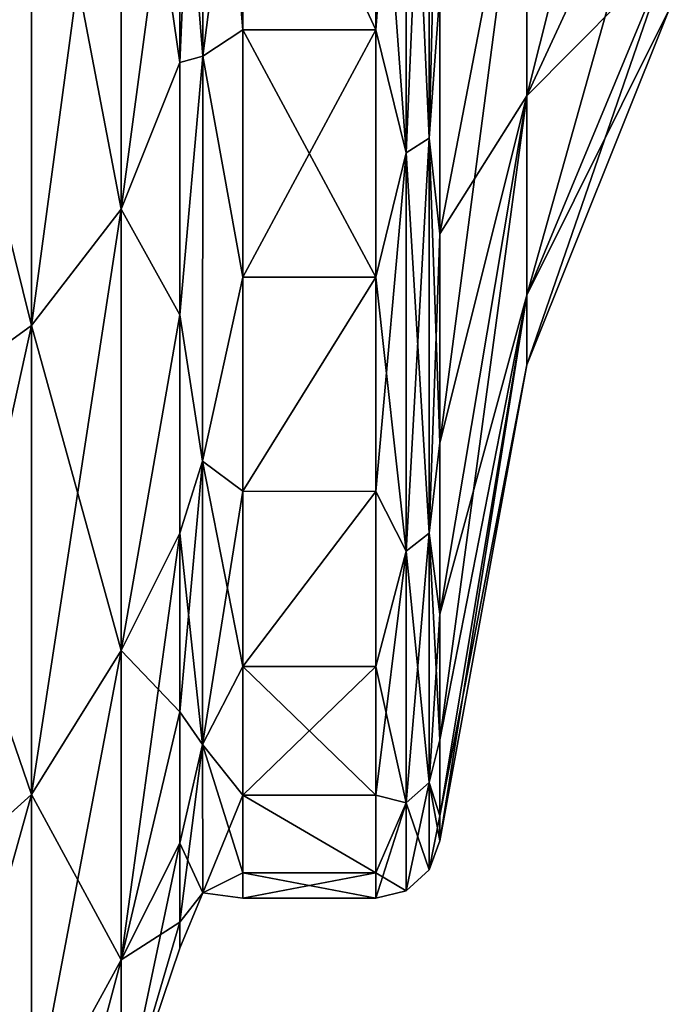
# Model space of a CAD drawing. Units: millimetres. Extents: x 0 to 104, y -66 to 38.
# Drawn here: x 6 to 14, y -31 to -20 of the extents above; entities that cross this region are included whole.
import ezdxf

# ---------------------------------------------------------------- set-up
doc = ezdxf.new("R2010")
doc.units = ezdxf.units.MM
doc.header["$LTSCALE"] = 65.185185
for name, color, linetype in [('10', 7, 'CONTINUOUS'), ('13', 7, 'CONTINUOUS'), ('149', 7, 'CONTINUOUS'), ('155', 7, 'CONTINUOUS'), ('157', 7, 'CONTINUOUS'), ('160', 7, 'CONTINUOUS'), ('165', 7, 'CONTINUOUS'), ('18', 7, 'CONTINUOUS'), ('2', 7, 'CONTINUOUS'), ('8', 7, 'CONTINUOUS')]:
    doc.layers.add(name, color=color, linetype=linetype)

msp = doc.modelspace()

# ---------------------------------------------------------------- linework, layer by layer
at = {"layer": '10', "linetype": 'Continuous'}
for points in [[(10.457, -19.655, 22.587), (10.457, -16.255, 25.124), (8.879, -16.256, 25.123), (10.457, -19.655, 22.587)], [(10.457, -16.255, -25.124), (10.457, -19.655, -22.587), (8.879, -16.256, -25.123), (10.457, -16.255, -25.124)], [(8.879, -19.655, 22.587), (10.457, -19.655, 22.587), (8.879, -16.256, 25.123), (8.879, -19.655, 22.587)], [(8.879, -16.256, -25.123), (10.457, -19.655, -22.587), (8.879, -19.655, -22.587), (8.879, -16.256, -25.123)], [(10.457, -22.586, 19.656), (10.457, -19.655, 22.587), (8.879, -22.585, 19.658), (10.457, -22.586, 19.656)], [(8.879, -22.585, 19.658), (10.457, -19.655, 22.587), (8.879, -19.655, 22.587), (8.879, -22.585, 19.658)], [(10.457, -19.655, -22.587), (10.457, -22.586, -19.656), (8.879, -19.655, -22.587), (10.457, -19.655, -22.587)], [(8.879, -19.655, -22.587), (10.457, -22.586, -19.656), (8.879, -22.585, -19.658), (8.879, -19.655, -22.587)], [(8.879, -25.122, 16.259), (10.457, -22.586, 19.656), (8.879, -22.585, 19.658), (8.879, -25.122, 16.259)], [(8.879, -22.585, -19.658), (10.457, -22.586, -19.656), (8.879, -25.122, -16.259), (8.879, -22.585, -19.658)], [(10.457, -25.123, 16.257), (10.457, -22.586, 19.656), (8.879, -25.122, 16.259), (10.457, -25.123, 16.257)], [(10.457, -22.586, -19.656), (10.457, -25.123, -16.256), (8.879, -25.122, -16.259), (10.457, -22.586, -19.656)], [(8.879, -27.198, 12.447), (10.457, -25.123, 16.257), (8.879, -25.122, 16.259), (8.879, -27.198, 12.447)], [(8.879, -25.122, -16.259), (10.457, -25.123, -16.256), (8.879, -27.198, -12.447), (8.879, -25.122, -16.259)], [(10.457, -27.199, 12.446), (10.457, -25.123, 16.257), (8.879, -27.198, 12.447), (10.457, -27.199, 12.446)], [(10.457, -25.123, -16.256), (10.457, -27.199, -12.446), (8.879, -27.198, -12.447), (10.457, -25.123, -16.256)], [(8.879, -28.724, 8.36), (10.457, -27.199, 12.446), (8.879, -27.198, 12.447), (8.879, -28.724, 8.36)], [(10.457, -27.199, -12.446), (10.457, -28.724, -8.361), (8.879, -27.198, -12.447), (10.457, -27.199, -12.446)], [(8.879, -27.198, -12.447), (10.457, -28.724, -8.361), (8.879, -28.724, -8.36), (8.879, -27.198, -12.447)], [(10.457, -28.724, 8.361), (10.457, -27.199, 12.446), (8.879, -28.724, 8.36), (10.457, -28.724, 8.361)], [(10.457, -29.643, 4.162), (10.457, -28.724, 8.361), (8.879, -28.724, 8.36), (10.457, -29.643, 4.162)], [(8.879, -29.643, 4.16), (10.457, -29.643, 4.162), (8.879, -28.724, 8.36), (8.879, -29.643, 4.16)], [(10.457, -28.724, -8.361), (10.457, -29.643, -4.161), (8.879, -28.724, -8.36), (10.457, -28.724, -8.361)], [(8.879, -28.724, -8.36), (10.457, -29.643, -4.161), (8.879, -29.643, -4.16), (8.879, -28.724, -8.36)], [(10.457, -29.945, 0), (10.457, -29.643, 4.162), (8.879, -29.643, 4.16), (10.457, -29.945, 0)], [(10.457, -29.643, -4.161), (10.457, -29.945, 0), (8.879, -29.643, -4.16), (10.457, -29.643, -4.161)], [(8.879, -29.643, -4.16), (10.457, -29.945, 0), (8.879, -29.945, 0), (8.879, -29.643, -4.16)], [(8.879, -29.945, 0), (10.457, -29.945, 0), (8.879, -29.643, 4.16), (8.879, -29.945, 0)]]:
    msp.add_3dface(points, dxfattribs=at)
at = {"layer": '13', "linetype": 'Continuous'}
for points in [[(8.136, -16.574, 25.62), (8.136, -20.041, 23.033), (8.404, -13.981, 26.633), (8.136, -16.574, 25.62)], [(8.404, -13.981, 26.633), (8.136, -20.041, 23.033), (8.405, -19.967, 22.535), (8.404, -13.981, 26.633)], [(8.405, -19.967, -22.535), (8.136, -16.574, -25.62), (8.404, -13.981, -26.633), (8.405, -19.967, -22.535)], [(8.879, -16.256, -25.123), (8.879, -19.655, -22.587), (8.404, -13.981, -26.633), (8.879, -16.256, -25.123)], [(8.879, -19.655, -22.587), (8.405, -19.967, -22.535), (8.404, -13.981, -26.633), (8.879, -19.655, -22.587)], [(8.879, -16.256, 25.123), (8.404, -13.981, 26.633), (8.405, -19.967, 22.535), (8.879, -16.256, 25.123)], [(8.879, -19.655, 22.587), (8.879, -16.256, 25.123), (8.405, -19.967, 22.535), (8.879, -19.655, 22.587)], [(8.136, -20.041, -23.033), (8.136, -16.574, -25.62), (8.405, -19.967, -22.535), (8.136, -20.041, -23.033)], [(8.879, -19.655, -22.587), (8.879, -22.585, -19.658), (8.405, -19.967, -22.535), (8.879, -19.655, -22.587)], [(8.879, -22.585, 19.658), (8.879, -19.655, 22.587), (8.405, -19.967, 22.535), (8.879, -22.585, 19.658)], [(8.136, -20.041, 23.033), (8.136, -23.031, 20.044), (8.405, -19.967, 22.535), (8.136, -20.041, 23.033)], [(8.405, -19.967, 22.535), (8.136, -23.031, 20.044), (8.404, -24.764, 17.098), (8.405, -19.967, 22.535)], [(8.136, -23.031, -20.044), (8.136, -20.041, -23.033), (8.405, -19.967, -22.535), (8.136, -23.031, -20.044)], [(8.404, -24.764, -17.098), (8.136, -23.031, -20.044), (8.405, -19.967, -22.535), (8.404, -24.764, -17.098)], [(8.879, -22.585, -19.658), (8.404, -24.764, -17.098), (8.405, -19.967, -22.535), (8.879, -22.585, -19.658)], [(8.879, -22.585, 19.658), (8.405, -19.967, 22.535), (8.404, -24.764, 17.098), (8.879, -22.585, 19.658)], [(8.879, -22.585, -19.658), (8.879, -25.122, -16.259), (8.404, -24.764, -17.098), (8.879, -22.585, -19.658)], [(8.879, -25.122, 16.259), (8.879, -22.585, 19.658), (8.404, -24.764, 17.098), (8.879, -25.122, 16.259)], [(8.136, -23.031, 20.044), (8.136, -25.618, 16.577), (8.404, -24.764, 17.098), (8.136, -23.031, 20.044)], [(8.136, -25.618, -16.577), (8.136, -23.031, -20.044), (8.404, -24.764, -17.098), (8.136, -25.618, -16.577)], [(8.136, -25.618, 16.577), (8.136, -27.735, 12.692), (8.404, -24.764, 17.098), (8.136, -25.618, 16.577)], [(8.404, -24.764, 17.098), (8.136, -27.735, 12.692), (8.404, -28.122, 10.665), (8.404, -24.764, 17.098)], [(8.404, -28.122, -10.665), (8.136, -25.618, -16.577), (8.404, -24.764, -17.098), (8.404, -28.122, -10.665)], [(8.879, -25.122, -16.259), (8.879, -27.198, -12.447), (8.404, -24.764, -17.098), (8.879, -25.122, -16.259)], [(8.879, -27.198, -12.447), (8.404, -28.122, -10.665), (8.404, -24.764, -17.098), (8.879, -27.198, -12.447)], [(8.879, -25.122, 16.259), (8.404, -24.764, 17.098), (8.404, -28.122, 10.665), (8.879, -25.122, 16.259)], [(8.879, -27.198, 12.447), (8.879, -25.122, 16.259), (8.404, -28.122, 10.665), (8.879, -27.198, 12.447)], [(8.136, -27.735, -12.692), (8.136, -25.618, -16.577), (8.404, -28.122, -10.665), (8.136, -27.735, -12.692)], [(8.879, -27.198, -12.447), (8.879, -28.724, -8.36), (8.404, -28.122, -10.665), (8.879, -27.198, -12.447)], [(8.879, -28.724, 8.36), (8.879, -27.198, 12.447), (8.404, -28.122, 10.665), (8.879, -28.724, 8.36)], [(8.136, -27.735, 12.692), (8.136, -29.29, 8.527), (8.404, -28.122, 10.665), (8.136, -27.735, 12.692)], [(8.136, -29.29, -8.527), (8.136, -27.735, -12.692), (8.404, -28.122, -10.665), (8.136, -29.29, -8.527)], [(8.136, -29.29, 8.527), (8.136, -30.227, 4.245), (8.404, -28.122, 10.665), (8.136, -29.29, 8.527)], [(8.404, -28.122, 10.665), (8.136, -30.227, 4.245), (8.405, -29.882, 3.625), (8.404, -28.122, 10.665)], [(8.405, -29.882, -3.625), (8.136, -29.29, -8.527), (8.404, -28.122, -10.665), (8.405, -29.882, -3.625)], [(8.879, -28.724, -8.36), (8.879, -29.643, -4.16), (8.404, -28.122, -10.665), (8.879, -28.724, -8.36)], [(8.879, -29.643, -4.16), (8.405, -29.882, -3.625), (8.404, -28.122, -10.665), (8.879, -29.643, -4.16)], [(8.879, -28.724, 8.36), (8.404, -28.122, 10.665), (8.405, -29.882, 3.625), (8.879, -28.724, 8.36)], [(8.879, -29.643, 4.16), (8.879, -28.724, 8.36), (8.405, -29.882, 3.625), (8.879, -29.643, 4.16)], [(8.136, -30.227, -4.245), (8.136, -29.29, -8.527), (8.405, -29.882, -3.625), (8.136, -30.227, -4.245)], [(8.879, -29.643, -4.16), (8.879, -29.945, 0), (8.405, -29.882, -3.625), (8.879, -29.643, -4.16)], [(8.879, -29.945, 0), (8.879, -29.643, 4.16), (8.405, -29.882, 3.625), (8.879, -29.945, 0)], [(8.136, -30.227, 4.245), (8.136, -30.535, 0), (8.405, -29.882, 3.625), (8.136, -30.227, 4.245)], [(8.136, -30.535, 0), (8.136, -30.227, -4.245), (8.405, -29.882, -3.625), (8.136, -30.535, 0)], [(8.405, -29.882, 3.625), (8.136, -30.535, 0), (8.405, -29.882, -3.625), (8.405, -29.882, 3.625)], [(8.879, -29.945, 0), (8.405, -29.882, 3.625), (8.405, -29.882, -3.625), (8.879, -29.945, 0)]]:
    msp.add_3dface(points, dxfattribs=at)
at = {"layer": '149', "linetype": 'Continuous'}
for points in [[(6.377, -16.216, -579.116), (6.377, -23.156, -583.869), (7.439, -15.252, -580.952), (6.377, -16.216, -579.116)], [(7.439, -15.252, -580.952), (6.377, -23.156, -583.869), (7.439, -21.78, -585.422), (7.439, -15.252, -580.952)], [(7.439, -21.78, -634.578), (6.377, -16.216, -640.884), (7.439, -15.252, -639.048), (7.439, -21.78, -634.578)], [(7.439, -15.252, -580.952), (7.439, -21.78, -585.422), (8.136, -16.574, -584.38), (7.439, -15.252, -580.952)], [(7.439, -21.78, -634.578), (7.439, -15.252, -639.048), (8.136, -20.041, -633.033), (7.439, -21.78, -634.578)], [(8.136, -20.041, -633.033), (7.439, -15.252, -639.048), (8.136, -16.574, -635.62), (8.136, -20.041, -633.033)], [(4.851, -16.994, -577.634), (4.851, -24.268, -582.615), (6.377, -16.216, -579.116), (4.851, -16.994, -577.634)], [(6.377, -16.216, -579.116), (4.851, -24.268, -582.615), (6.377, -23.156, -583.869), (6.377, -16.216, -579.116)], [(6.377, -23.156, -636.131), (4.851, -16.994, -642.366), (6.377, -16.216, -640.884), (6.377, -23.156, -636.131)], [(6.377, -23.156, -636.131), (6.377, -16.216, -640.884), (7.439, -21.78, -634.578), (6.377, -23.156, -636.131)], [(8.136, -16.574, -584.38), (7.439, -21.78, -585.422), (8.136, -20.041, -586.967), (8.136, -16.574, -584.38)], [(4.851, -24.268, -637.385), (4.851, -16.994, -642.366), (6.377, -23.156, -636.131), (4.851, -24.268, -637.385)], [(8.136, -20.041, -586.967), (7.439, -21.78, -585.422), (8.136, -23.031, -589.956), (8.136, -20.041, -586.967)], [(8.136, -23.031, -630.044), (7.439, -21.78, -634.578), (8.136, -20.041, -633.033), (8.136, -23.031, -630.044)], [(6.377, -23.156, -583.869), (6.377, -28.715, -590.168), (7.439, -21.78, -585.422), (6.377, -23.156, -583.869)], [(7.439, -21.78, -585.422), (6.377, -28.715, -590.168), (7.439, -27.009, -591.347), (7.439, -21.78, -585.422)], [(7.439, -27.009, -628.653), (6.377, -23.156, -636.131), (7.439, -21.78, -634.578), (7.439, -27.009, -628.653)], [(7.439, -21.78, -585.422), (7.439, -27.009, -591.347), (8.136, -23.031, -589.956), (7.439, -21.78, -585.422)], [(7.439, -27.009, -628.653), (7.439, -21.78, -634.578), (8.136, -23.031, -630.044), (7.439, -27.009, -628.653)], [(8.136, -23.031, -589.956), (7.439, -27.009, -591.347), (8.136, -25.618, -593.423), (8.136, -23.031, -589.956)], [(8.136, -25.618, -626.577), (7.439, -27.009, -628.653), (8.136, -23.031, -630.044), (8.136, -25.618, -626.577)], [(4.851, -24.268, -582.615), (4.851, -30.093, -589.216), (6.377, -23.156, -583.869), (4.851, -24.268, -582.615)], [(6.377, -23.156, -583.869), (4.851, -30.093, -589.216), (6.377, -28.715, -590.168), (6.377, -23.156, -583.869)], [(6.377, -28.715, -629.832), (4.851, -24.268, -637.385), (6.377, -23.156, -636.131), (6.377, -28.715, -629.832)], [(6.377, -28.715, -629.832), (6.377, -23.156, -636.131), (7.439, -27.009, -628.653), (6.377, -28.715, -629.832)], [(4.851, -30.093, -630.784), (4.851, -24.268, -637.385), (6.377, -28.715, -629.832), (4.851, -30.093, -630.784)], [(7.439, -27.009, -591.347), (7.439, -30.674, -598.369), (8.136, -25.618, -593.423), (7.439, -27.009, -591.347)], [(8.136, -25.618, -593.423), (7.439, -30.674, -598.369), (8.136, -27.735, -597.308), (8.136, -25.618, -593.423)], [(8.136, -27.735, -622.692), (7.439, -27.009, -628.653), (8.136, -25.618, -626.577), (8.136, -27.735, -622.692)], [(6.377, -28.715, -590.168), (6.377, -32.612, -597.634), (7.439, -27.009, -591.347), (6.377, -28.715, -590.168)], [(7.439, -27.009, -591.347), (6.377, -32.612, -597.634), (7.439, -30.674, -598.369), (7.439, -27.009, -591.347)], [(7.439, -30.674, -621.631), (6.377, -28.715, -629.832), (7.439, -27.009, -628.653), (7.439, -30.674, -621.631)], [(7.439, -30.674, -621.631), (7.439, -27.009, -628.653), (8.136, -27.735, -622.692), (7.439, -30.674, -621.631)], [(8.136, -27.735, -597.308), (7.439, -30.674, -598.369), (8.136, -29.29, -601.473), (8.136, -27.735, -597.308)], [(8.136, -29.29, -618.527), (7.439, -30.674, -621.631), (8.136, -27.735, -622.692), (8.136, -29.29, -618.527)], [(4.851, -30.093, -589.216), (4.851, -34.178, -597.04), (6.377, -28.715, -590.168), (4.851, -30.093, -589.216)], [(6.377, -28.715, -590.168), (4.851, -34.178, -597.04), (6.377, -32.612, -597.634), (6.377, -28.715, -590.168)], [(6.377, -32.612, -622.366), (4.851, -30.093, -630.784), (6.377, -28.715, -629.832), (6.377, -32.612, -622.366)], [(6.377, -32.612, -622.366), (6.377, -28.715, -629.832), (7.439, -30.674, -621.631), (6.377, -32.612, -622.366)], [(7.439, -30.674, -598.369), (7.439, -32.594, -606.05), (8.136, -29.29, -601.473), (7.439, -30.674, -598.369)], [(8.136, -29.29, -601.473), (7.439, -32.594, -606.05), (8.136, -30.227, -605.755), (8.136, -29.29, -601.473)], [(8.136, -30.227, -614.245), (7.439, -30.674, -621.631), (8.136, -29.29, -618.527), (8.136, -30.227, -614.245)], [(4.851, -34.178, -622.96), (4.851, -30.093, -630.784), (6.377, -32.612, -622.366), (4.851, -34.178, -622.96)], [(8.136, -30.227, -605.755), (7.439, -32.594, -606.05), (8.136, -30.535, -610), (8.136, -30.227, -605.755)], [(7.439, -32.594, -613.95), (7.439, -30.674, -621.631), (8.136, -30.227, -614.245), (7.439, -32.594, -613.95)], [(8.136, -30.535, -610), (7.439, -32.594, -613.95), (8.136, -30.227, -614.245), (8.136, -30.535, -610)], [(7.439, -32.594, -606.05), (7.439, -32.594, -613.95), (8.136, -30.535, -610), (7.439, -32.594, -606.05)], [(6.377, -32.612, -597.634), (6.377, -34.654, -605.8), (7.439, -30.674, -598.369), (6.377, -32.612, -597.634)], [(7.439, -30.674, -598.369), (6.377, -34.654, -605.8), (7.439, -32.594, -606.05), (7.439, -30.674, -598.369)], [(7.439, -32.594, -613.95), (6.377, -32.612, -622.366), (7.439, -30.674, -621.631), (7.439, -32.594, -613.95)]]:
    msp.add_3dface(points, dxfattribs=at)
at = {"layer": '155', "linetype": 'Continuous'}
for points in [[(13.931, -16.794, -600.299), (13.931, -13.727, -596.273), (12.246, -20.437, -598.195), (13.931, -16.794, -600.299)], [(12.246, -20.437, -598.195), (13.931, -13.727, -596.273), (12.246, -16.704, -593.296), (12.246, -20.437, -598.195)], [(12.246, -16.704, -626.704), (12.246, -20.437, -621.805), (11.215, -22.07, -629.209), (12.246, -16.704, -626.704)], [(11.215, -19.208, -632.071), (12.246, -16.704, -626.704), (11.215, -22.07, -629.209), (11.215, -19.208, -632.071)], [(12.246, -20.437, -598.195), (12.246, -16.704, -593.296), (11.215, -24.549, -594.112), (12.246, -20.437, -598.195)], [(11.215, -24.549, -594.112), (12.246, -16.704, -593.296), (11.215, -22.07, -590.791), (11.215, -24.549, -594.112)], [(11.215, -22.07, -590.791), (12.246, -16.704, -593.296), (11.215, -19.208, -587.929), (11.215, -22.07, -590.791)], [(12.246, -16.704, -626.704), (13.931, -16.794, -619.701), (12.246, -20.437, -621.805), (12.246, -16.704, -626.704)], [(13.931, -16.794, -619.701), (13.931, -18.735, -615.016), (12.246, -20.437, -621.805), (13.931, -16.794, -619.701)], [(13.931, -18.735, -604.984), (13.931, -16.794, -600.299), (12.246, -22.799, -603.897), (13.931, -18.735, -604.984)], [(12.246, -22.799, -603.897), (13.931, -16.794, -600.299), (12.246, -20.437, -598.195), (12.246, -22.799, -603.897)], [(13.931, -18.735, -615.016), (13.931, -19.412, -610), (12.246, -22.799, -616.103), (13.931, -18.735, -615.016)], [(12.246, -20.437, -621.805), (13.931, -18.735, -615.016), (12.246, -22.799, -616.103), (12.246, -20.437, -621.805)], [(13.931, -19.412, -610), (13.931, -18.735, -604.984), (12.246, -23.623, -610), (13.931, -19.412, -610)], [(12.246, -23.623, -610), (13.931, -18.735, -604.984), (12.246, -22.799, -603.897), (12.246, -23.623, -610)], [(12.246, -22.799, -616.103), (13.931, -19.412, -610), (12.246, -23.623, -610), (12.246, -22.799, -616.103)], [(12.246, -20.437, -621.805), (12.246, -22.799, -616.103), (11.215, -26.578, -622.163), (12.246, -20.437, -621.805)], [(11.215, -22.07, -629.209), (12.246, -20.437, -621.805), (11.215, -24.549, -625.888), (11.215, -22.07, -629.209)], [(11.215, -24.549, -625.888), (12.246, -20.437, -621.805), (11.215, -26.578, -622.163), (11.215, -24.549, -625.888)], [(12.246, -22.799, -603.897), (12.246, -20.437, -598.195), (11.215, -28.069, -601.832), (12.246, -22.799, -603.897)], [(11.215, -28.069, -601.832), (12.246, -20.437, -598.195), (11.215, -26.578, -597.837), (11.215, -28.069, -601.832)], [(11.215, -26.578, -597.837), (12.246, -20.437, -598.195), (11.215, -24.549, -594.112), (11.215, -26.578, -597.837)], [(12.246, -22.799, -616.103), (12.246, -23.623, -610), (11.215, -28.967, -614.064), (12.246, -22.799, -616.103)], [(11.215, -26.578, -622.163), (12.246, -22.799, -616.103), (11.215, -28.069, -618.168), (11.215, -26.578, -622.163)], [(11.215, -28.069, -618.168), (12.246, -22.799, -616.103), (11.215, -28.967, -614.064), (11.215, -28.069, -618.168)], [(12.246, -23.623, -610), (12.246, -22.799, -603.897), (11.215, -28.967, -605.936), (12.246, -23.623, -610)], [(11.215, -28.967, -605.936), (12.246, -22.799, -603.897), (11.215, -28.069, -601.832), (11.215, -28.967, -605.936)], [(11.215, -28.967, -614.064), (12.246, -23.623, -610), (11.215, -29.263, -610), (11.215, -28.967, -614.064)], [(11.215, -29.263, -610), (12.246, -23.623, -610), (11.215, -28.967, -605.936), (11.215, -29.263, -610)]]:
    msp.add_3dface(points, dxfattribs=at)
at = {"layer": '157', "linetype": 'Continuous'}
for points in [[(10.457, -19.655, -632.587), (8.879, -16.256, -635.123), (10.457, -16.255, -635.124), (10.457, -19.655, -632.587)], [(10.457, -16.255, -584.876), (8.879, -16.256, -584.877), (10.457, -19.655, -587.413), (10.457, -16.255, -584.876)], [(8.879, -19.655, -632.587), (8.879, -16.256, -635.123), (10.457, -19.655, -632.587), (8.879, -19.655, -632.587)], [(8.879, -16.256, -584.877), (8.879, -19.655, -587.413), (10.457, -19.655, -587.413), (8.879, -16.256, -584.877)], [(8.879, -22.585, -629.658), (8.879, -19.655, -632.587), (10.457, -22.586, -629.656), (8.879, -22.585, -629.658)], [(10.457, -22.586, -629.656), (8.879, -19.655, -632.587), (10.457, -19.655, -632.587), (10.457, -22.586, -629.656)], [(8.879, -19.655, -587.413), (8.879, -22.585, -590.342), (10.457, -19.655, -587.413), (8.879, -19.655, -587.413)], [(10.457, -19.655, -587.413), (8.879, -22.585, -590.342), (10.457, -22.586, -590.344), (10.457, -19.655, -587.413)], [(8.879, -25.122, -626.259), (8.879, -22.585, -629.658), (10.457, -22.586, -629.656), (8.879, -25.122, -626.259)], [(8.879, -22.585, -590.342), (8.879, -25.122, -593.741), (10.457, -22.586, -590.344), (8.879, -22.585, -590.342)], [(10.457, -25.123, -626.257), (8.879, -25.122, -626.259), (10.457, -22.586, -629.656), (10.457, -25.123, -626.257)], [(10.457, -22.586, -590.344), (8.879, -25.122, -593.741), (10.457, -25.123, -593.744), (10.457, -22.586, -590.344)], [(8.879, -27.198, -622.447), (8.879, -25.122, -626.259), (10.457, -25.123, -626.257), (8.879, -27.198, -622.447)], [(8.879, -25.122, -593.741), (8.879, -27.198, -597.553), (10.457, -25.123, -593.744), (8.879, -25.122, -593.741)], [(10.457, -27.199, -622.446), (8.879, -27.198, -622.447), (10.457, -25.123, -626.257), (10.457, -27.199, -622.446)], [(10.457, -25.123, -593.744), (8.879, -27.198, -597.553), (10.457, -27.199, -597.554), (10.457, -25.123, -593.744)], [(8.879, -28.724, -618.36), (8.879, -27.198, -622.447), (10.457, -28.724, -618.361), (8.879, -28.724, -618.36)], [(10.457, -28.724, -618.361), (8.879, -27.198, -622.447), (10.457, -27.199, -622.446), (10.457, -28.724, -618.361)], [(8.879, -27.198, -597.553), (8.879, -28.724, -601.64), (10.457, -27.199, -597.554), (8.879, -27.198, -597.553)], [(10.457, -27.199, -597.554), (8.879, -28.724, -601.64), (10.457, -28.724, -601.639), (10.457, -27.199, -597.554)], [(8.879, -29.643, -614.16), (8.879, -28.724, -618.36), (10.457, -29.643, -614.162), (8.879, -29.643, -614.16)], [(10.457, -29.643, -614.162), (8.879, -28.724, -618.36), (10.457, -28.724, -618.361), (10.457, -29.643, -614.162)], [(8.879, -28.724, -601.64), (8.879, -29.643, -605.84), (10.457, -29.643, -605.839), (8.879, -28.724, -601.64)], [(10.457, -28.724, -601.639), (8.879, -28.724, -601.64), (10.457, -29.643, -605.839), (10.457, -28.724, -601.639)], [(8.879, -29.945, -610), (8.879, -29.643, -614.16), (10.457, -29.945, -610), (8.879, -29.945, -610)], [(10.457, -29.945, -610), (8.879, -29.643, -614.16), (10.457, -29.643, -614.162), (10.457, -29.945, -610)], [(8.879, -29.643, -605.84), (8.879, -29.945, -610), (10.457, -29.643, -605.839), (8.879, -29.643, -605.84)], [(10.457, -29.643, -605.839), (8.879, -29.945, -610), (10.457, -29.945, -610), (10.457, -29.643, -605.839)]]:
    msp.add_3dface(points, dxfattribs=at)
at = {"layer": '160', "linetype": 'Continuous'}
for points in [[(8.136, -16.574, -584.38), (8.136, -20.041, -586.967), (8.404, -13.981, -583.367), (8.136, -16.574, -584.38)], [(8.404, -13.981, -583.367), (8.136, -20.041, -586.967), (8.405, -19.967, -587.465), (8.404, -13.981, -583.367)], [(8.405, -19.967, -632.535), (8.136, -16.574, -635.62), (8.404, -13.981, -636.633), (8.405, -19.967, -632.535)], [(8.879, -16.256, -635.123), (8.879, -19.655, -632.587), (8.404, -13.981, -636.633), (8.879, -16.256, -635.123)], [(8.879, -19.655, -632.587), (8.405, -19.967, -632.535), (8.404, -13.981, -636.633), (8.879, -19.655, -632.587)], [(8.879, -16.256, -584.877), (8.404, -13.981, -583.367), (8.405, -19.967, -587.465), (8.879, -16.256, -584.877)], [(8.879, -19.655, -587.413), (8.879, -16.256, -584.877), (8.405, -19.967, -587.465), (8.879, -19.655, -587.413)], [(8.136, -20.041, -633.033), (8.136, -16.574, -635.62), (8.405, -19.967, -632.535), (8.136, -20.041, -633.033)], [(8.879, -19.655, -632.587), (8.879, -22.585, -629.658), (8.405, -19.967, -632.535), (8.879, -19.655, -632.587)], [(8.879, -22.585, -590.342), (8.879, -19.655, -587.413), (8.405, -19.967, -587.465), (8.879, -22.585, -590.342)], [(8.136, -20.041, -586.967), (8.136, -23.031, -589.956), (8.405, -19.967, -587.465), (8.136, -20.041, -586.967)], [(8.405, -19.967, -587.465), (8.136, -23.031, -589.956), (8.404, -24.764, -592.902), (8.405, -19.967, -587.465)], [(8.136, -23.031, -630.044), (8.136, -20.041, -633.033), (8.405, -19.967, -632.535), (8.136, -23.031, -630.044)], [(8.404, -24.764, -627.098), (8.136, -23.031, -630.044), (8.405, -19.967, -632.535), (8.404, -24.764, -627.098)], [(8.879, -22.585, -629.658), (8.404, -24.764, -627.098), (8.405, -19.967, -632.535), (8.879, -22.585, -629.658)], [(8.879, -22.585, -590.342), (8.405, -19.967, -587.465), (8.404, -24.764, -592.902), (8.879, -22.585, -590.342)], [(8.879, -22.585, -629.658), (8.879, -25.122, -626.259), (8.404, -24.764, -627.098), (8.879, -22.585, -629.658)], [(8.879, -25.122, -593.741), (8.879, -22.585, -590.342), (8.404, -24.764, -592.902), (8.879, -25.122, -593.741)], [(8.136, -23.031, -589.956), (8.136, -25.618, -593.423), (8.404, -24.764, -592.902), (8.136, -23.031, -589.956)], [(8.136, -25.618, -626.577), (8.136, -23.031, -630.044), (8.404, -24.764, -627.098), (8.136, -25.618, -626.577)], [(8.136, -25.618, -593.423), (8.136, -27.735, -597.308), (8.404, -24.764, -592.902), (8.136, -25.618, -593.423)], [(8.404, -24.764, -592.902), (8.136, -27.735, -597.308), (8.404, -28.122, -599.335), (8.404, -24.764, -592.902)], [(8.404, -28.122, -620.665), (8.136, -25.618, -626.577), (8.404, -24.764, -627.098), (8.404, -28.122, -620.665)], [(8.879, -25.122, -626.259), (8.879, -27.198, -622.447), (8.404, -24.764, -627.098), (8.879, -25.122, -626.259)], [(8.879, -27.198, -622.447), (8.404, -28.122, -620.665), (8.404, -24.764, -627.098), (8.879, -27.198, -622.447)], [(8.879, -25.122, -593.741), (8.404, -24.764, -592.902), (8.404, -28.122, -599.335), (8.879, -25.122, -593.741)], [(8.879, -27.198, -597.553), (8.879, -25.122, -593.741), (8.404, -28.122, -599.335), (8.879, -27.198, -597.553)], [(8.136, -27.735, -622.692), (8.136, -25.618, -626.577), (8.404, -28.122, -620.665), (8.136, -27.735, -622.692)], [(8.879, -27.198, -622.447), (8.879, -28.724, -618.36), (8.404, -28.122, -620.665), (8.879, -27.198, -622.447)], [(8.879, -28.724, -601.64), (8.879, -27.198, -597.553), (8.404, -28.122, -599.335), (8.879, -28.724, -601.64)], [(8.136, -27.735, -597.308), (8.136, -29.29, -601.473), (8.404, -28.122, -599.335), (8.136, -27.735, -597.308)], [(8.136, -29.29, -618.527), (8.136, -27.735, -622.692), (8.404, -28.122, -620.665), (8.136, -29.29, -618.527)], [(8.136, -29.29, -601.473), (8.136, -30.227, -605.755), (8.404, -28.122, -599.335), (8.136, -29.29, -601.473)], [(8.404, -28.122, -599.335), (8.136, -30.227, -605.755), (8.405, -29.882, -606.375), (8.404, -28.122, -599.335)], [(8.405, -29.882, -613.625), (8.136, -29.29, -618.527), (8.404, -28.122, -620.665), (8.405, -29.882, -613.625)], [(8.879, -28.724, -618.36), (8.879, -29.643, -614.16), (8.404, -28.122, -620.665), (8.879, -28.724, -618.36)], [(8.879, -29.643, -614.16), (8.405, -29.882, -613.625), (8.404, -28.122, -620.665), (8.879, -29.643, -614.16)], [(8.879, -28.724, -601.64), (8.404, -28.122, -599.335), (8.405, -29.882, -606.375), (8.879, -28.724, -601.64)], [(8.879, -29.643, -605.84), (8.879, -28.724, -601.64), (8.405, -29.882, -606.375), (8.879, -29.643, -605.84)], [(8.136, -30.227, -614.245), (8.136, -29.29, -618.527), (8.405, -29.882, -613.625), (8.136, -30.227, -614.245)], [(8.879, -29.643, -614.16), (8.879, -29.945, -610), (8.405, -29.882, -613.625), (8.879, -29.643, -614.16)], [(8.879, -29.945, -610), (8.879, -29.643, -605.84), (8.405, -29.882, -606.375), (8.879, -29.945, -610)], [(8.136, -30.227, -605.755), (8.136, -30.535, -610), (8.405, -29.882, -606.375), (8.136, -30.227, -605.755)], [(8.136, -30.535, -610), (8.136, -30.227, -614.245), (8.405, -29.882, -613.625), (8.136, -30.535, -610)], [(8.405, -29.882, -606.375), (8.136, -30.535, -610), (8.405, -29.882, -613.625), (8.405, -29.882, -606.375)], [(8.879, -29.945, -610), (8.405, -29.882, -606.375), (8.405, -29.882, -613.625), (8.879, -29.945, -610)]]:
    msp.add_3dface(points, dxfattribs=at)
at = {"layer": '165', "linetype": 'Continuous'}
for points in [[(11.089, -14.792, -635.618), (11.089, -20.937, -630.937), (10.815, -14.915, -635.832), (11.089, -14.792, -635.618)], [(11.089, -20.937, -589.063), (11.089, -14.792, -584.382), (10.815, -21.111, -588.889), (11.089, -20.937, -589.063)], [(10.815, -21.111, -588.889), (11.089, -14.792, -584.382), (10.815, -14.915, -584.168), (10.815, -21.111, -588.889)], [(11.089, -14.792, -635.618), (11.215, -19.208, -632.071), (11.089, -20.937, -630.937), (11.089, -14.792, -635.618)], [(11.089, -20.937, -589.063), (11.215, -15.887, -585.451), (11.089, -14.792, -584.382), (11.089, -20.937, -589.063)], [(10.457, -16.255, -584.876), (10.457, -19.655, -587.413), (10.815, -14.915, -584.168), (10.457, -16.255, -584.876)], [(10.457, -19.655, -587.413), (10.815, -21.111, -588.889), (10.815, -14.915, -584.168), (10.457, -19.655, -587.413)], [(10.457, -16.255, -635.124), (10.815, -14.915, -635.832), (10.815, -21.111, -631.111), (10.457, -16.255, -635.124)], [(10.815, -14.915, -635.832), (11.089, -20.937, -630.937), (10.815, -21.111, -631.111), (10.815, -14.915, -635.832)], [(11.215, -19.208, -587.929), (11.215, -15.887, -585.451), (11.089, -20.937, -589.063), (11.215, -19.208, -587.929)], [(10.457, -19.655, -632.587), (10.457, -16.255, -635.124), (10.815, -21.111, -631.111), (10.457, -19.655, -632.587)], [(11.215, -19.208, -632.071), (11.215, -22.07, -629.209), (11.089, -20.937, -630.937), (11.215, -19.208, -632.071)], [(11.215, -22.07, -590.791), (11.215, -19.208, -587.929), (11.089, -20.937, -589.063), (11.215, -22.07, -590.791)], [(10.457, -19.655, -587.413), (10.457, -22.586, -590.344), (10.815, -21.111, -588.889), (10.457, -19.655, -587.413)], [(10.457, -22.586, -629.656), (10.457, -19.655, -632.587), (10.815, -21.111, -631.111), (10.457, -22.586, -629.656)], [(11.089, -20.937, -630.937), (11.089, -25.618, -624.792), (10.815, -21.111, -631.111), (11.089, -20.937, -630.937)], [(11.089, -25.618, -595.208), (11.089, -20.937, -589.063), (10.815, -25.832, -595.085), (11.089, -25.618, -595.208)], [(10.815, -25.832, -595.085), (11.089, -20.937, -589.063), (10.815, -21.111, -588.889), (10.815, -25.832, -595.085)], [(11.215, -22.07, -629.209), (11.215, -24.549, -625.888), (11.089, -20.937, -630.937), (11.215, -22.07, -629.209)], [(11.089, -20.937, -630.937), (11.215, -24.549, -625.888), (11.089, -25.618, -624.792), (11.089, -20.937, -630.937)], [(11.089, -25.618, -595.208), (11.215, -22.07, -590.791), (11.089, -20.937, -589.063), (11.089, -25.618, -595.208)], [(10.457, -22.586, -590.344), (10.457, -25.123, -593.744), (10.815, -21.111, -588.889), (10.457, -22.586, -590.344)], [(10.457, -25.123, -593.744), (10.815, -25.832, -595.085), (10.815, -21.111, -588.889), (10.457, -25.123, -593.744)], [(10.457, -22.586, -629.656), (10.815, -21.111, -631.111), (10.815, -25.832, -624.915), (10.457, -22.586, -629.656)], [(10.815, -21.111, -631.111), (11.089, -25.618, -624.792), (10.815, -25.832, -624.915), (10.815, -21.111, -631.111)], [(11.215, -24.549, -594.112), (11.215, -22.07, -590.791), (11.089, -25.618, -595.208), (11.215, -24.549, -594.112)], [(10.457, -25.123, -626.257), (10.457, -22.586, -629.656), (10.815, -25.832, -624.915), (10.457, -25.123, -626.257)], [(11.215, -24.549, -625.888), (11.215, -26.578, -622.163), (11.089, -25.618, -624.792), (11.215, -24.549, -625.888)], [(11.215, -26.578, -597.837), (11.215, -24.549, -594.112), (11.089, -25.618, -595.208), (11.215, -26.578, -597.837)], [(10.457, -25.123, -593.744), (10.457, -27.199, -597.554), (10.815, -25.832, -595.085), (10.457, -25.123, -593.744)], [(10.457, -27.199, -622.446), (10.457, -25.123, -626.257), (10.815, -25.832, -624.915), (10.457, -27.199, -622.446)], [(11.089, -25.618, -624.792), (11.089, -28.574, -617.655), (10.815, -25.832, -624.915), (11.089, -25.618, -624.792)], [(11.089, -28.574, -602.345), (11.089, -25.618, -595.208), (10.815, -28.812, -602.28), (11.089, -28.574, -602.345)], [(10.815, -28.812, -602.28), (11.089, -25.618, -595.208), (10.815, -25.832, -595.085), (10.815, -28.812, -602.28)], [(11.215, -26.578, -622.163), (11.215, -28.069, -618.168), (11.089, -25.618, -624.792), (11.215, -26.578, -622.163)], [(11.089, -25.618, -624.792), (11.215, -28.069, -618.168), (11.089, -28.574, -617.655), (11.089, -25.618, -624.792)], [(11.089, -28.574, -602.345), (11.215, -26.578, -597.837), (11.089, -25.618, -595.208), (11.089, -28.574, -602.345)], [(10.457, -27.199, -597.554), (10.457, -28.724, -601.639), (10.815, -25.832, -595.085), (10.457, -27.199, -597.554)], [(10.457, -28.724, -601.639), (10.815, -28.812, -602.28), (10.815, -25.832, -595.085), (10.457, -28.724, -601.639)], [(10.457, -27.199, -622.446), (10.815, -25.832, -624.915), (10.815, -28.812, -617.72), (10.457, -27.199, -622.446)], [(10.815, -25.832, -624.915), (11.089, -28.574, -617.655), (10.815, -28.812, -617.72), (10.815, -25.832, -624.915)], [(11.215, -28.069, -601.832), (11.215, -26.578, -597.837), (11.089, -28.574, -602.345), (11.215, -28.069, -601.832)], [(10.457, -28.724, -618.361), (10.457, -27.199, -622.446), (10.815, -28.812, -617.72), (10.457, -28.724, -618.361)], [(11.215, -28.069, -618.168), (11.215, -28.967, -614.064), (11.089, -28.574, -617.655), (11.215, -28.069, -618.168)], [(11.215, -28.967, -605.936), (11.215, -28.069, -601.832), (11.089, -28.574, -602.345), (11.215, -28.967, -605.936)], [(11.089, -28.574, -617.655), (11.089, -29.609, -610), (10.815, -28.812, -617.72), (11.089, -28.574, -617.655)], [(11.089, -29.609, -610), (11.089, -28.574, -602.345), (10.815, -29.856, -610), (11.089, -29.609, -610)], [(10.815, -29.856, -610), (11.089, -28.574, -602.345), (10.815, -28.812, -602.28), (10.815, -29.856, -610)], [(11.215, -28.967, -614.064), (11.215, -29.263, -610), (11.089, -28.574, -617.655), (11.215, -28.967, -614.064)], [(11.089, -28.574, -617.655), (11.215, -29.263, -610), (11.089, -29.609, -610), (11.089, -28.574, -617.655)], [(11.089, -29.609, -610), (11.215, -28.967, -605.936), (11.089, -28.574, -602.345), (11.089, -29.609, -610)], [(10.457, -28.724, -601.639), (10.457, -29.643, -605.839), (10.815, -28.812, -602.28), (10.457, -28.724, -601.639)], [(10.457, -29.643, -614.162), (10.457, -28.724, -618.361), (10.815, -28.812, -617.72), (10.457, -29.643, -614.162)], [(10.457, -29.643, -605.839), (10.815, -29.856, -610), (10.815, -28.812, -602.28), (10.457, -29.643, -605.839)], [(10.457, -29.643, -614.162), (10.815, -28.812, -617.72), (10.815, -29.856, -610), (10.457, -29.643, -614.162)], [(10.815, -28.812, -617.72), (11.089, -29.609, -610), (10.815, -29.856, -610), (10.815, -28.812, -617.72)], [(11.215, -29.263, -610), (11.215, -28.967, -605.936), (11.089, -29.609, -610), (11.215, -29.263, -610)], [(10.457, -29.643, -605.839), (10.457, -29.945, -610), (10.815, -29.856, -610), (10.457, -29.643, -605.839)], [(10.457, -29.945, -610), (10.457, -29.643, -614.162), (10.815, -29.856, -610), (10.457, -29.945, -610)]]:
    msp.add_3dface(points, dxfattribs=at)
at = {"layer": '18', "linetype": 'Continuous'}
for points in [[(11.089, -14.792, -25.618), (11.089, -20.937, -20.937), (10.814, -14.915, -25.832), (11.089, -14.792, -25.618)], [(11.089, -20.937, 20.937), (11.089, -14.792, 25.618), (10.814, -21.111, 21.111), (11.089, -20.937, 20.937)], [(10.814, -21.111, 21.111), (11.089, -14.792, 25.618), (10.814, -14.915, 25.832), (10.814, -21.111, 21.111)], [(11.089, -14.792, -25.618), (11.215, -19.208, -22.071), (11.089, -20.937, -20.937), (11.089, -14.792, -25.618)], [(11.089, -20.937, 20.937), (11.215, -15.887, 24.549), (11.089, -14.792, 25.618), (11.089, -20.937, 20.937)], [(10.457, -16.255, 25.124), (10.457, -19.655, 22.587), (10.814, -14.915, 25.832), (10.457, -16.255, 25.124)], [(10.457, -19.655, 22.587), (10.814, -21.111, 21.111), (10.814, -14.915, 25.832), (10.457, -19.655, 22.587)], [(10.457, -16.255, -25.124), (10.814, -14.915, -25.832), (10.814, -21.111, -21.111), (10.457, -16.255, -25.124)], [(10.814, -14.915, -25.832), (11.089, -20.937, -20.937), (10.814, -21.111, -21.111), (10.814, -14.915, -25.832)], [(11.215, -19.208, 22.071), (11.215, -15.887, 24.549), (11.089, -20.937, 20.937), (11.215, -19.208, 22.071)], [(10.457, -19.655, -22.587), (10.457, -16.255, -25.124), (10.814, -21.111, -21.111), (10.457, -19.655, -22.587)], [(11.215, -19.208, -22.071), (11.215, -22.07, -19.209), (11.089, -20.937, -20.937), (11.215, -19.208, -22.071)], [(11.215, -22.07, 19.209), (11.215, -19.208, 22.071), (11.089, -20.937, 20.937), (11.215, -22.07, 19.209)], [(10.457, -19.655, 22.587), (10.457, -22.586, 19.656), (10.814, -21.111, 21.111), (10.457, -19.655, 22.587)], [(10.457, -22.586, -19.656), (10.457, -19.655, -22.587), (10.814, -21.111, -21.111), (10.457, -22.586, -19.656)], [(11.089, -20.937, -20.937), (11.089, -25.618, -14.792), (10.814, -21.111, -21.111), (11.089, -20.937, -20.937)], [(11.089, -25.618, 14.792), (11.089, -20.937, 20.937), (10.814, -25.832, 14.915), (11.089, -25.618, 14.792)], [(10.814, -25.832, 14.915), (11.089, -20.937, 20.937), (10.814, -21.111, 21.111), (10.814, -25.832, 14.915)], [(11.215, -22.07, -19.209), (11.215, -24.549, -15.888), (11.089, -20.937, -20.937), (11.215, -22.07, -19.209)], [(11.089, -20.937, -20.937), (11.215, -24.549, -15.888), (11.089, -25.618, -14.792), (11.089, -20.937, -20.937)], [(11.089, -25.618, 14.792), (11.215, -22.07, 19.209), (11.089, -20.937, 20.937), (11.089, -25.618, 14.792)], [(10.457, -22.586, 19.656), (10.457, -25.123, 16.257), (10.814, -21.111, 21.111), (10.457, -22.586, 19.656)], [(10.457, -25.123, 16.257), (10.814, -25.832, 14.915), (10.814, -21.111, 21.111), (10.457, -25.123, 16.257)], [(10.457, -22.586, -19.656), (10.814, -21.111, -21.111), (10.814, -25.832, -14.915), (10.457, -22.586, -19.656)], [(10.814, -21.111, -21.111), (11.089, -25.618, -14.792), (10.814, -25.832, -14.915), (10.814, -21.111, -21.111)], [(11.215, -24.549, 15.888), (11.215, -22.07, 19.209), (11.089, -25.618, 14.792), (11.215, -24.549, 15.888)], [(10.457, -25.123, -16.256), (10.457, -22.586, -19.656), (10.814, -25.832, -14.915), (10.457, -25.123, -16.256)], [(11.215, -24.549, -15.888), (11.215, -26.578, -12.163), (11.089, -25.618, -14.792), (11.215, -24.549, -15.888)], [(11.215, -26.578, 12.163), (11.215, -24.549, 15.888), (11.089, -25.618, 14.792), (11.215, -26.578, 12.163)], [(10.457, -25.123, 16.257), (10.457, -27.199, 12.446), (10.814, -25.832, 14.915), (10.457, -25.123, 16.257)], [(10.457, -27.199, -12.446), (10.457, -25.123, -16.256), (10.814, -25.832, -14.915), (10.457, -27.199, -12.446)], [(11.089, -25.618, -14.792), (11.089, -28.574, -7.655), (10.814, -25.832, -14.915), (11.089, -25.618, -14.792)], [(11.089, -28.574, 7.655), (11.089, -25.618, 14.792), (10.814, -28.813, 7.72), (11.089, -28.574, 7.655)], [(10.814, -28.813, 7.72), (11.089, -25.618, 14.792), (10.814, -25.832, 14.915), (10.814, -28.813, 7.72)], [(11.215, -26.578, -12.163), (11.215, -28.069, -8.168), (11.089, -25.618, -14.792), (11.215, -26.578, -12.163)], [(11.089, -25.618, -14.792), (11.215, -28.069, -8.168), (11.089, -28.574, -7.655), (11.089, -25.618, -14.792)], [(11.089, -28.574, 7.655), (11.215, -26.578, 12.163), (11.089, -25.618, 14.792), (11.089, -28.574, 7.655)], [(10.457, -27.199, 12.446), (10.457, -28.724, 8.361), (10.814, -25.832, 14.915), (10.457, -27.199, 12.446)], [(10.457, -28.724, 8.361), (10.814, -28.813, 7.72), (10.814, -25.832, 14.915), (10.457, -28.724, 8.361)], [(10.457, -27.199, -12.446), (10.814, -25.832, -14.915), (10.814, -28.813, -7.72), (10.457, -27.199, -12.446)], [(10.814, -25.832, -14.915), (11.089, -28.574, -7.655), (10.814, -28.813, -7.72), (10.814, -25.832, -14.915)], [(11.215, -28.069, 8.168), (11.215, -26.578, 12.163), (11.089, -28.574, 7.655), (11.215, -28.069, 8.168)], [(10.457, -28.724, -8.361), (10.457, -27.199, -12.446), (10.814, -28.813, -7.72), (10.457, -28.724, -8.361)], [(11.215, -28.069, -8.168), (11.215, -28.967, -4.064), (11.089, -28.574, -7.655), (11.215, -28.069, -8.168)], [(11.215, -28.967, 4.064), (11.215, -28.069, 8.168), (11.089, -28.574, 7.655), (11.215, -28.967, 4.064)], [(11.089, -28.574, -7.655), (11.089, -29.609, 0), (10.814, -28.813, -7.72), (11.089, -28.574, -7.655)], [(11.089, -29.609, 0), (11.089, -28.574, 7.655), (10.814, -29.856, 0), (11.089, -29.609, 0)], [(10.814, -29.856, 0), (11.089, -28.574, 7.655), (10.814, -28.813, 7.72), (10.814, -29.856, 0)], [(11.089, -28.574, -7.655), (11.215, -28.967, -4.064), (11.089, -29.609, 0), (11.089, -28.574, -7.655)], [(11.089, -29.609, 0), (11.215, -28.967, 4.064), (11.089, -28.574, 7.655), (11.089, -29.609, 0)], [(10.457, -28.724, 8.361), (10.457, -29.643, 4.162), (10.814, -28.813, 7.72), (10.457, -28.724, 8.361)], [(10.457, -29.643, -4.161), (10.457, -28.724, -8.361), (10.814, -28.813, -7.72), (10.457, -29.643, -4.161)], [(10.457, -29.643, 4.162), (10.457, -29.945, 0), (10.814, -28.813, 7.72), (10.457, -29.643, 4.162)], [(10.457, -29.945, 0), (10.814, -29.856, 0), (10.814, -28.813, 7.72), (10.457, -29.945, 0)], [(10.457, -29.643, -4.161), (10.814, -28.813, -7.72), (10.814, -29.856, 0), (10.457, -29.643, -4.161)], [(10.814, -28.813, -7.72), (11.089, -29.609, 0), (10.814, -29.856, 0), (10.814, -28.813, -7.72)], [(11.215, -28.967, -4.064), (11.215, -29.263, 0), (11.089, -29.609, 0), (11.215, -28.967, -4.064)], [(11.215, -29.263, 0), (11.215, -28.967, 4.064), (11.089, -29.609, 0), (11.215, -29.263, 0)], [(10.457, -29.945, 0), (10.457, -29.643, -4.161), (10.814, -29.856, 0), (10.457, -29.945, 0)]]:
    msp.add_3dface(points, dxfattribs=at)
at = {"layer": '2', "linetype": 'Continuous'}
for points in [[(6.377, -16.216, 30.884), (6.377, -23.156, 26.131), (7.439, -15.252, 29.048), (6.377, -16.216, 30.884)], [(7.439, -15.252, 29.048), (6.377, -23.156, 26.131), (7.439, -21.78, 24.578), (7.439, -15.252, 29.048)], [(7.439, -21.78, -24.578), (6.377, -16.216, -30.884), (7.439, -15.252, -29.048), (7.439, -21.78, -24.578)], [(7.439, -15.252, 29.048), (7.439, -21.78, 24.578), (8.136, -16.574, 25.62), (7.439, -15.252, 29.048)], [(7.439, -21.78, -24.578), (7.439, -15.252, -29.048), (8.136, -20.041, -23.033), (7.439, -21.78, -24.578)], [(8.136, -20.041, -23.033), (7.439, -15.252, -29.048), (8.136, -16.574, -25.62), (8.136, -20.041, -23.033)], [(4.851, -16.994, 32.366), (4.851, -24.268, 27.385), (6.377, -16.216, 30.884), (4.851, -16.994, 32.366)], [(6.377, -16.216, 30.884), (4.851, -24.268, 27.385), (6.377, -23.156, 26.131), (6.377, -16.216, 30.884)], [(6.377, -23.156, -26.131), (4.851, -16.994, -32.366), (6.377, -16.216, -30.884), (6.377, -23.156, -26.131)], [(6.377, -23.156, -26.131), (6.377, -16.216, -30.884), (7.439, -21.78, -24.578), (6.377, -23.156, -26.131)], [(8.136, -16.574, 25.62), (7.439, -21.78, 24.578), (8.136, -20.041, 23.033), (8.136, -16.574, 25.62)], [(4.851, -24.268, -27.385), (4.851, -16.994, -32.366), (6.377, -23.156, -26.131), (4.851, -24.268, -27.385)], [(8.136, -20.041, 23.033), (7.439, -21.78, 24.578), (8.136, -23.031, 20.044), (8.136, -20.041, 23.033)], [(8.136, -23.031, -20.044), (7.439, -21.78, -24.578), (8.136, -20.041, -23.033), (8.136, -23.031, -20.044)], [(6.377, -23.156, 26.131), (6.377, -28.715, 19.832), (7.439, -21.78, 24.578), (6.377, -23.156, 26.131)], [(7.439, -21.78, 24.578), (6.377, -28.715, 19.832), (7.439, -27.009, 18.653), (7.439, -21.78, 24.578)], [(7.439, -27.009, -18.653), (6.377, -23.156, -26.131), (7.439, -21.78, -24.578), (7.439, -27.009, -18.653)], [(7.439, -21.78, 24.578), (7.439, -27.009, 18.653), (8.136, -23.031, 20.044), (7.439, -21.78, 24.578)], [(7.439, -27.009, -18.653), (7.439, -21.78, -24.578), (8.136, -23.031, -20.044), (7.439, -27.009, -18.653)], [(8.136, -23.031, 20.044), (7.439, -27.009, 18.653), (8.136, -25.618, 16.577), (8.136, -23.031, 20.044)], [(8.136, -25.618, -16.577), (7.439, -27.009, -18.653), (8.136, -23.031, -20.044), (8.136, -25.618, -16.577)], [(4.851, -24.268, 27.385), (4.851, -30.093, 20.784), (6.377, -23.156, 26.131), (4.851, -24.268, 27.385)], [(6.377, -23.156, 26.131), (4.851, -30.093, 20.784), (6.377, -28.715, 19.832), (6.377, -23.156, 26.131)], [(6.377, -28.715, -19.832), (4.851, -24.268, -27.385), (6.377, -23.156, -26.131), (6.377, -28.715, -19.832)], [(6.377, -28.715, -19.832), (6.377, -23.156, -26.131), (7.439, -27.009, -18.653), (6.377, -28.715, -19.832)], [(4.851, -30.093, -20.784), (4.851, -24.268, -27.385), (6.377, -28.715, -19.832), (4.851, -30.093, -20.784)], [(7.439, -27.009, 18.653), (7.439, -30.674, 11.631), (8.136, -25.618, 16.577), (7.439, -27.009, 18.653)], [(8.136, -25.618, 16.577), (7.439, -30.674, 11.631), (8.136, -27.735, 12.692), (8.136, -25.618, 16.577)], [(8.136, -27.735, -12.692), (7.439, -27.009, -18.653), (8.136, -25.618, -16.577), (8.136, -27.735, -12.692)], [(6.377, -28.715, 19.832), (6.377, -32.612, 12.366), (7.439, -27.009, 18.653), (6.377, -28.715, 19.832)], [(7.439, -27.009, 18.653), (6.377, -32.612, 12.366), (7.439, -30.674, 11.631), (7.439, -27.009, 18.653)], [(7.439, -30.674, -11.631), (6.377, -28.715, -19.832), (7.439, -27.009, -18.653), (7.439, -30.674, -11.631)], [(7.439, -30.674, -11.631), (7.439, -27.009, -18.653), (8.136, -27.735, -12.692), (7.439, -30.674, -11.631)], [(8.136, -27.735, 12.692), (7.439, -30.674, 11.631), (8.136, -29.29, 8.527), (8.136, -27.735, 12.692)], [(8.136, -29.29, -8.527), (7.439, -30.674, -11.631), (8.136, -27.735, -12.692), (8.136, -29.29, -8.527)], [(4.851, -30.093, 20.784), (4.851, -34.178, 12.96), (6.377, -28.715, 19.832), (4.851, -30.093, 20.784)], [(6.377, -28.715, 19.832), (4.851, -34.178, 12.96), (6.377, -32.612, 12.366), (6.377, -28.715, 19.832)], [(6.377, -32.612, -12.366), (4.851, -30.093, -20.784), (6.377, -28.715, -19.832), (6.377, -32.612, -12.366)], [(6.377, -32.612, -12.366), (6.377, -28.715, -19.832), (7.439, -30.674, -11.631), (6.377, -32.612, -12.366)], [(7.439, -30.674, 11.631), (7.439, -32.594, 3.95), (8.136, -29.29, 8.527), (7.439, -30.674, 11.631)], [(8.136, -29.29, 8.527), (7.439, -32.594, 3.95), (8.136, -30.227, 4.245), (8.136, -29.29, 8.527)], [(8.136, -30.227, -4.245), (7.439, -30.674, -11.631), (8.136, -29.29, -8.527), (8.136, -30.227, -4.245)], [(4.851, -34.178, -12.96), (4.851, -30.093, -20.784), (6.377, -32.612, -12.366), (4.851, -34.178, -12.96)], [(8.136, -30.227, 4.245), (7.439, -32.594, 3.95), (8.136, -30.535, 0), (8.136, -30.227, 4.245)], [(7.439, -32.594, -3.95), (7.439, -30.674, -11.631), (8.136, -30.227, -4.245), (7.439, -32.594, -3.95)], [(8.136, -30.535, 0), (7.439, -32.594, -3.95), (8.136, -30.227, -4.245), (8.136, -30.535, 0)], [(7.439, -32.594, 3.95), (7.439, -32.594, -3.95), (8.136, -30.535, 0), (7.439, -32.594, 3.95)], [(6.377, -32.612, 12.366), (6.377, -34.654, 4.2), (7.439, -30.674, 11.631), (6.377, -32.612, 12.366)], [(7.439, -30.674, 11.631), (6.377, -34.654, 4.2), (7.439, -32.594, 3.95), (7.439, -30.674, 11.631)], [(7.439, -32.594, -3.95), (6.377, -32.612, -12.366), (7.439, -30.674, -11.631), (7.439, -32.594, -3.95)]]:
    msp.add_3dface(points, dxfattribs=at)
at = {"layer": '8', "linetype": 'Continuous'}
for points in [[(13.931, -16.794, 9.701), (13.931, -13.727, 13.727), (12.246, -20.437, 11.805), (13.931, -16.794, 9.701)], [(12.246, -20.437, 11.805), (13.931, -13.727, 13.727), (12.246, -16.704, 16.704), (12.246, -20.437, 11.805)], [(12.246, -16.704, -16.704), (12.246, -20.437, -11.805), (11.215, -22.07, -19.209), (12.246, -16.704, -16.704)], [(11.215, -19.208, -22.071), (12.246, -16.704, -16.704), (11.215, -22.07, -19.209), (11.215, -19.208, -22.071)], [(12.246, -20.437, 11.805), (12.246, -16.704, 16.704), (11.215, -24.549, 15.888), (12.246, -20.437, 11.805)], [(11.215, -24.549, 15.888), (12.246, -16.704, 16.704), (11.215, -22.07, 19.209), (11.215, -24.549, 15.888)], [(11.215, -22.07, 19.209), (12.246, -16.704, 16.704), (11.215, -19.208, 22.071), (11.215, -22.07, 19.209)], [(12.246, -16.704, -16.704), (13.931, -16.794, -9.701), (12.246, -20.437, -11.805), (12.246, -16.704, -16.704)], [(13.931, -16.794, -9.701), (13.931, -18.735, -5.016), (12.246, -20.437, -11.805), (13.931, -16.794, -9.701)], [(13.931, -18.735, 5.016), (13.931, -16.794, 9.701), (12.246, -22.799, 6.103), (13.931, -18.735, 5.016)], [(12.246, -22.799, 6.103), (13.931, -16.794, 9.701), (12.246, -20.437, 11.805), (12.246, -22.799, 6.103)], [(13.931, -18.735, -5.016), (13.931, -19.412), (12.246, -22.799, -6.103), (13.931, -18.735, -5.016)], [(12.246, -20.437, -11.805), (13.931, -18.735, -5.016), (12.246, -22.799, -6.103), (12.246, -20.437, -11.805)], [(13.931, -19.412), (13.931, -18.735, 5.016), (12.246, -23.623), (13.931, -19.412)], [(12.246, -23.623), (13.931, -18.735, 5.016), (12.246, -22.799, 6.103), (12.246, -23.623)], [(12.246, -22.799, -6.103), (13.931, -19.412), (12.246, -23.623), (12.246, -22.799, -6.103)], [(12.246, -20.437, -11.805), (12.246, -22.799, -6.103), (11.215, -26.578, -12.163), (12.246, -20.437, -11.805)], [(11.215, -22.07, -19.209), (12.246, -20.437, -11.805), (11.215, -24.549, -15.888), (11.215, -22.07, -19.209)], [(11.215, -24.549, -15.888), (12.246, -20.437, -11.805), (11.215, -26.578, -12.163), (11.215, -24.549, -15.888)], [(12.246, -22.799, 6.103), (12.246, -20.437, 11.805), (11.215, -28.069, 8.168), (12.246, -22.799, 6.103)], [(11.215, -28.069, 8.168), (12.246, -20.437, 11.805), (11.215, -26.578, 12.163), (11.215, -28.069, 8.168)], [(11.215, -26.578, 12.163), (12.246, -20.437, 11.805), (11.215, -24.549, 15.888), (11.215, -26.578, 12.163)], [(12.246, -22.799, -6.103), (12.246, -23.623), (11.215, -28.967, -4.064), (12.246, -22.799, -6.103)], [(11.215, -26.578, -12.163), (12.246, -22.799, -6.103), (11.215, -28.069, -8.168), (11.215, -26.578, -12.163)], [(11.215, -28.069, -8.168), (12.246, -22.799, -6.103), (11.215, -28.967, -4.064), (11.215, -28.069, -8.168)], [(12.246, -23.623), (12.246, -22.799, 6.103), (11.215, -29.263, 0), (12.246, -23.623)], [(11.215, -29.263, 0), (12.246, -22.799, 6.103), (11.215, -28.967, 4.064), (11.215, -29.263, 0)], [(11.215, -28.967, 4.064), (12.246, -22.799, 6.103), (11.215, -28.069, 8.168), (11.215, -28.967, 4.064)], [(11.215, -28.967, -4.064), (12.246, -23.623), (11.215, -29.263, 0), (11.215, -28.967, -4.064)]]:
    msp.add_3dface(points, dxfattribs=at)

doc.saveas('drawing.dxf')
